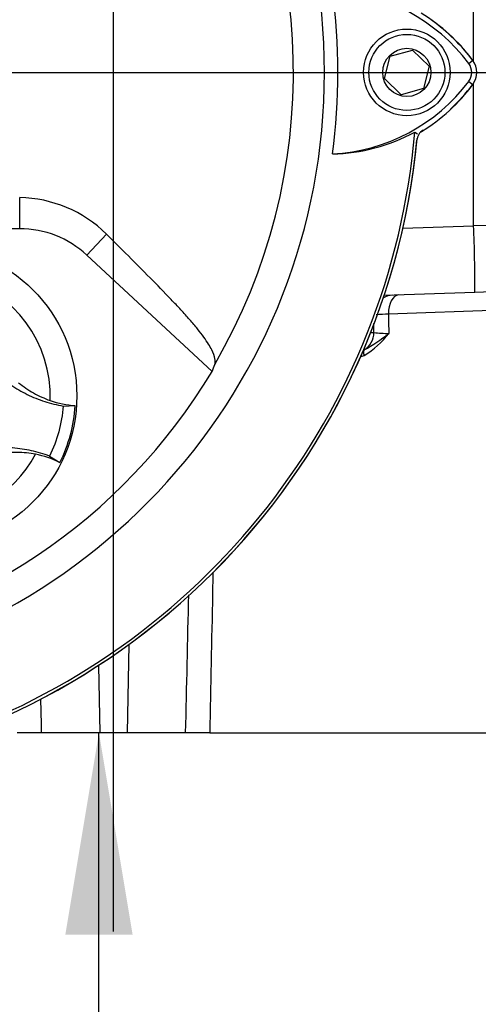
# Paper-space layout 'Sheet1' of a CAD drawing. Units: millimetres. Extents: x 0 to 210, y 0 to 297.
# Drawn here: x 163 to 168, y 173 to 185 of the extents above; entities that cross this region are included whole.
import ezdxf
from ezdxf.enums import TextEntityAlignment as Align
from ezdxf.lldxf.tags import DXFTag

# ---------------------------------------------------------------- set-up
doc = ezdxf.new("R2010")
doc.units = ezdxf.units.MM
for name, color, linetype in [('Default', 7, 'Continuous'), ('DV13_Default', 7, 'Continuous'), ('TCE-4', 7, 'Continuous')]:
    doc.layers.add(name, color=color, linetype=linetype)
doc.styles.add('SEACAD_Arial', font='arial.ttf')
tags = doc.linetypes.add('CENTER2', pattern=[28.575, 19.05, -3.175, 3.175, -3.175]).pattern_tags.tags
tags[10:11] = [DXFTag(74, 4), DXFTag(75, 0), DXFTag(340, '0'), DXFTag(46, 0.0), DXFTag(50, 0.0), DXFTag(44, 0.0), DXFTag(45, 0.0)]
tags[8:9] = [DXFTag(74, 4), DXFTag(75, 0), DXFTag(340, '0'), DXFTag(46, 0.0), DXFTag(50, 0.0), DXFTag(44, 0.0), DXFTag(45, 0.0)]
tags[6:7] = [DXFTag(74, 4), DXFTag(75, 0), DXFTag(340, '0'), DXFTag(46, 0.0), DXFTag(50, 0.0), DXFTag(44, 0.0), DXFTag(45, 0.0)]
tags[4:5] = [DXFTag(74, 4), DXFTag(75, 0), DXFTag(340, '0'), DXFTag(46, 0.0), DXFTag(50, 0.0), DXFTag(44, 0.0), DXFTag(45, 0.0)]

# ---------------------------------------------------------------- blocks, each defined once
blk = doc.blocks.new('SE13')
at = {"layer": 'DV13_Default', "color": 7, "linetype": 'CENTER2'}
for p, q in [((163.898, 173.934), (163.898, 204.44)), ((159.275, 184.665), (167.876, 184.665))]:
    blk.add_line(p, q, dxfattribs=at)
at = {"layer": 'DV13_Default', "color": 7, "linetype": 'Continuous'}
for p, q in [((168.397, 184.806), (168.397, 193.495)), ((167.286, 184.587), (167.357, 184.867)), ((167.357, 184.867), (167.635, 184.944)), ((167.635, 184.944), (167.841, 184.743)), ((167.841, 184.743), (167.77, 184.463)), ((168.337, 184.776), (168.389, 184.816)), ((167.492, 184.385), (167.286, 184.587)), ((167.77, 184.463), (167.492, 184.385)), ((168.337, 184.553), (168.389, 184.514)), ((168.397, 182.751), (168.397, 184.524)), ((167.664, 183.919), (167.698, 183.897)), ((162.726, 182.712), (162.726, 183.101)), ((167.515, 182.72), (168.397, 182.75)), ((168.397, 182.751), (168.863, 182.762)), ((168.397, 182.75), (168.397, 182.751)), ((162.726, 182.712), (160.56, 182.712)), ((163.565, 182.383), (163.809, 182.646)), ((163.565, 182.383), (165.13, 180.93)), ((168.413, 181.918), (167.281, 181.879)), ((168.767, 181.931), (168.413, 181.918)), ((170.097, 181.746), (167.335, 181.646)), ((167.112, 181.416), (167.153, 181.416)), ((163.269, 180.498), (163.421, 180.503)), ((163.099, 179.873), (163.228, 179.793)), ((164.091, 177.52), (164.068, 176.418)), ((163.711, 177.259), (163.729, 176.418)), ((162.996, 176.418), (162.696, 176.418)), ((163.729, 176.418), (162.996, 176.418)), ((164.068, 176.418), (163.729, 176.418)), ((164.8, 176.418), (164.068, 176.418)), ((165.101, 176.418), (164.8, 176.418)), ((165.101, 176.418), (170.042, 176.418))]:
    blk.add_line(p, q, dxfattribs=at)
for centre, radius in [((167.564, 184.665), 0.541), ((167.564, 184.665), 0.475), ((167.564, 184.665), 0.301), ((161.566, 180.625), 1.874)]:
    blk.add_circle(centre, radius, dxfattribs=at)
for centre, radius, start, end in [((158.9, 184.665), 7.635, 191.752, 168.248), ((158.9, 184.665), 7.247, 329.7903, 32.8108), ((158.9, 184.665), 7.802, 352.5022, 7.5283), ((166.509, 183.405), 2.285, 36.8699, 86.8248), ((166.509, 183.405), 2.351, 36.8699, 58.3164), ((166.522, 183.415), 2.332, 36.8699, 54.4665), ((168.188, 184.665), 0.186, 323.1301, 36.8699), ((168.188, 184.665), 0.25, 323.1301, 36.8699), ((168.188, 184.665), 0.251, 323.1301, 36.8699), ((166.521, 185.912), 2.268, 272.908, 323.1965), ((166.521, 185.912), 2.334, 301.6204, 323.1947), ((166.522, 185.914), 2.332, 312.9484, 323.1301), ((158.9, 184.665), 8.831, 275.3725, 354.6275), ((158.9, 184.665), 8.795, 288.575, 355.1363), ((166.586, 185.909), 2.263, 271.2557, 298.4334), ((167.855, 183.801), 0.167, 122.2317, 174.4863), ((158.9, 184.665), 8.83, 275.5137, 354.4863), ((162.702, 181.525), 1.576, 45.3488, 89.1106), ((153.67, 182.049), 14.744, 359.4925, 2.7266), ((162.726, 181.48), 1.233, 47.1256, 90), ((161.566, 180.625), 1.541, 357.8789, 151.7473), ((167.382, 179.672), 1.975, 91.3782, 95.8134), ((166.495, 182.038), 1.054, 300.5347, 323.1266), ((166.124, 182.881), 1.911, 298.3203, 309.4438), ((167.358, 183.405), 2, 264.1065, 269.4133), ((166.823, 181.586), 0.5, 288.694, 294.3934), ((158.9, 184.665), 7.263, 278.6812, 329.0564), ((163.504, 181.692), 1.192, 250.5247, 266.022), ((161.566, 180.625), 1.859, 333.3995, 356.2267), ((161.566, 180.625), 1.541, 268.0059, 331.7473), ((162.699, 178.727), 1.19, 63.5918, 79.1138)]:
    blk.add_arc(centre, radius, start, end, dxfattribs=at)
for centre, major_axis, ratio, start_param, end_param in [((167.394, 181.633), (-0.009, 0.25), 0.971479, 0, 0.49645), ((167.467, 181.635), (-0.009, 0.25), 0.529269, 0, 1.51041), ((166.909, 181.416), (0, -0.25), 0.974275, 0.51927, 1.570796), ((167.07, 181.127), (-0.0366, 0.0748), 0.43085, 0.124248, 1.317757), ((157.91, 183.598), (5.317, 5.727), 0.982487, 5.100544, 5.112649)]:
    blk.add_ellipse(centre, major_axis=major_axis, ratio=ratio, start_param=start_param, end_param=end_param, dxfattribs=at)
for points, knots in [([(165.163, 181.018), (165.177, 181.056), (165.17, 181.113), (165.104, 181.244), (165.072, 181.297), (165.004, 181.391), (164.979, 181.424), (164.92, 181.497), (164.885, 181.537), (164.815, 181.617), (164.78, 181.658), (164.702, 181.742), (164.66, 181.786), (164.532, 181.919), (164.444, 182.01), (164.176, 182.281), (163.994, 182.463), (163.809, 182.646)], [0, 0, 0, 0, 0.25, 0.25, 0.375, 0.375, 0.4375, 0.4375, 0.5, 0.5, 0.5625, 0.5625, 0.625, 0.625, 0.75, 0.75, 1, 1, 1, 1]), ([(167.335, 181.646), (167.335, 181.606), (167.336, 181.566), (167.336, 181.526), (167.337, 181.486), (167.337, 181.446), (167.338, 181.406)], [0, 0, 0, 0, 0.49888, 0.49888, 0.49888, 1, 1, 1, 1]), ([(167.153, 181.416), (167.152, 181.447), (167.152, 181.478), (167.152, 181.509), (167.152, 181.516), (167.152, 181.524), (167.152, 181.531)], [0, 0, 0, 0, 0.801785, 0.801785, 0.801785, 1, 1, 1, 1]), ([(162.43, 180.91), (162.488, 180.856), (162.55, 180.807), (162.681, 180.718), (162.749, 180.679), (162.891, 180.609), (162.964, 180.579), (163.114, 180.531), (163.191, 180.512), (163.269, 180.498)], [0, 0, 0, 0, 0.25, 0.25, 0.5, 0.5, 0.75, 0.75, 1, 1, 1, 1]), ([(162.713, 180.788), (162.771, 180.741), (162.834, 180.698), (162.966, 180.625), (163.035, 180.593), (163.106, 180.568)], [0, 0, 0, 0, 0.4986, 0.4986, 1, 1, 1, 1]), ([(163.269, 180.498), (163.261, 180.39), (163.242, 180.282), (163.186, 180.073), (163.147, 179.971), (163.099, 179.873)], [0, 0, 0, 0, 0.5, 0.5, 1, 1, 1, 1]), ([(163.099, 179.873), (163.025, 179.901), (162.949, 179.923), (162.795, 179.957), (162.717, 179.969), (162.559, 179.98), (162.48, 179.981), (162.323, 179.97), (162.244, 179.959), (162.167, 179.942)], [0, 0, 0, 0, 0.25, 0.25, 0.5, 0.5, 0.75, 0.75, 1, 1, 1, 1]), ([(162.924, 179.895), (162.849, 179.91), (162.774, 179.918), (162.623, 179.92), (162.547, 179.915), (162.473, 179.904)], [0, 0, 0, 0, 0.5014, 0.5014, 1, 1, 1, 1]), ([(165.141, 178.425), (165.139, 178.335), (165.137, 178.245), (165.136, 178.155), (165.124, 177.576), (165.112, 176.997), (165.101, 176.418)], [0, 0, 0, 0, 0.134767, 0.134767, 0.134767, 1, 1, 1, 1])]:
    blk.add_open_spline(points, degree=3, knots=knots, dxfattribs=at)
for points in [[(164.8, 176.418), (164.813, 176.992), (164.826, 177.566), (164.839, 178.14)], [(162.987, 176.838), (162.99, 176.698), (162.993, 176.558), (162.996, 176.418)]]:
    blk.add_open_spline(points, degree=3, dxfattribs=at)
blk = doc.blocks.new('GDimGGroup18')
at = {"layer": 'Default', "linetype": 'Continuous'}
for points in [[(180.912, 182.145), (180.492, 184.665), (180.072, 182.145)], [(180.912, 178.938), (180.072, 178.938), (180.492, 176.418)]]:
    blk.add_hatch(color=7, dxfattribs=at).paths.add_polyline_path(points)
at = {"layer": 'Default', "color": 7, "linetype": 'Continuous'}
for p, q in [((167.876, 184.665), (181.392, 184.665)), ((180.492, 176.418), (180.492, 184.665)), ((170.042, 176.418), (181.392, 176.418))]:
    blk.add_line(p, q, dxfattribs=at)
at = {"layer": 'Default', "color": 7, "linetype": 'Continuous', "style": 'SEACAD_Arial'}
for s, p in [(')', (178.242, 184.357)), ('3.90"', (178.242, 177.626)), ('99', (176.082, 177.626)), ('(', (178.242, 175.905))]:
    blk.add_text(s, height=1.8, rotation=90, dxfattribs=at).set_placement(p, align=Align.TOP_LEFT)
blk = doc.blocks.new('SEANNOT_GROUP7')
at = {"layer": 'TCE-4', "linetype": 'Continuous'}
blk.add_hatch(color=7, dxfattribs=at).paths.add_polyline_path([(164.137, 173.898), (163.717, 176.418), (163.297, 173.898)])
at = {"layer": 'TCE-4', "color": 7, "linetype": 'Continuous'}
blk.add_line((164.068, 176.418), (162.817, 176.418), dxfattribs=at)
blk.add_lwpolyline([(163.717, 169.382), (163.717, 176.418)], dxfattribs=at)

psp = doc.layouts.new('Sheet1')

# ---------------------------------------------------------------- block references
at = {"layer": 'Default'}
for name in ['SE13', 'GDimGGroup18']:
    psp.add_blockref(name, (0, 0), dxfattribs=at)
at = {"layer": 'TCE-4'}
psp.add_blockref('SEANNOT_GROUP7', (0, 0), dxfattribs=at)

doc.saveas('drawing.dxf')
